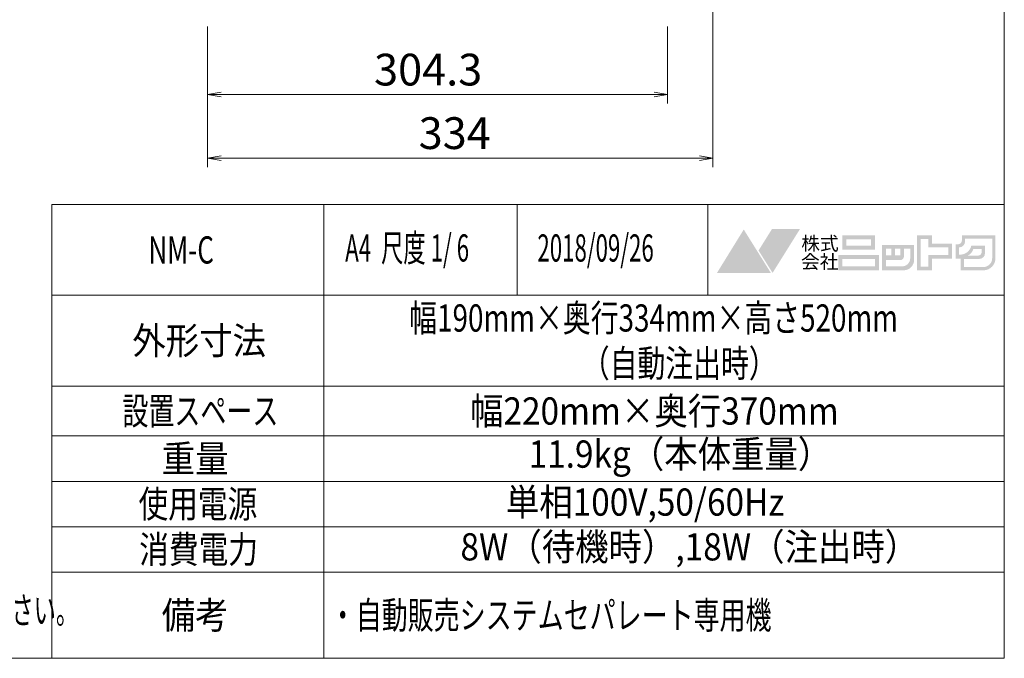
# Model space of a CAD drawing. Units: millimetres. Extents: x -346 to 2311, y -369 to 1341.
# Drawn here: x 1656 to 2307, y -369 to 53 of the extents above; entities that cross this region are included whole.
import ezdxf

# ---------------------------------------------------------------- set-up
doc = ezdxf.new("R2010")
doc.units = ezdxf.units.MM
doc.layers.get('0').update_dxf_attribs({"lineweight": 18})
for name, color, linetype, lineweight in [('AM_5', 51, 'Continuous', 18), ('図面枠', 111, 'Continuous', 15), ('文字', 31, 'Continuous', 18)]:
    doc.layers.add(name, color=color, linetype=linetype, lineweight=lineweight)
doc.styles.add('0.8横', font='simplex.shx', dxfattribs={"width": 0.8, "bigfont": 'bigfont.shx'})
doc.styles.add('0.9横', font='simplex.shx', dxfattribs={"width": 0.9, "bigfont": 'bigfont.shx'})
doc.styles.get("Standard").update_dxf_attribs({"font": 'simplex.shx', "bigfont": 'bigfont.shx'})
doc.styles.add('承認', font='simplex.shx', dxfattribs={"width": 0.9, "bigfont": 'bigfont.shx'})

# ---------------------------------------------------------------- blocks, each defined once
blk = doc.blocks.new('A$C4BB75D8F')
for points in [[(95.36948329406314, -221.0808146992714), (101.3094832940631, -221.0808146992714), (98.32148329406316, -216.2990151264968)], [(99.95429841725785, -218.611202656226), (101.4974832940631, -221.0808146992714), (104.5118530476737, -216.2568146992716), (101.4254832940631, -216.2568146992716)]]:
    blk.add_hatch(color=172).paths.add_polyline_path(points)
h = blk.add_hatch(color=172)
h.paths.add_polyline_path([(109.1814832940631, -218.5248146992715), (112.7814832940631, -218.5248146992715), (112.7814832940631, -216.9408146992715), (109.1814832940631, -216.9408146992715)])
h.paths.add_polyline_path([(112.3494832940631, -218.0928146992716), (109.6134832940631, -218.0928146992716), (109.6134832940631, -217.3728146992716), (112.3494832940631, -217.3728146992716)], flags=16)
h = blk.add_hatch(color=172)
h.paths.add_polyline_path([(119.0814832940631, -216.9408146992715), (117.4254832940631, -216.9408146992715), (117.4254832940631, -220.7928146992717), (119.0814832940631, -220.7928146992717), (119.0814832940631, -219.4968146992715), (121.2774832940631, -219.4968146992715), (121.2774832940631, -217.8768146992716), (119.0814832940631, -217.8768146992716)])
h.paths.add_polyline_path([(120.8814832940631, -219.1008146992715), (118.6854832940631, -219.1008146992715), (118.6854832940631, -220.3968146992716), (117.8214832940631, -220.3968146992716), (117.8214832940631, -217.3368146992715), (118.6854832940631, -217.3368146992715), (118.6854832940631, -218.2728146992715), (120.8814832940631, -218.2728146992715)], flags=16)
h = blk.add_hatch(color=172)
edge = h.paths.add_edge_path()
edge.add_arc((121.9326832940631, -217.4880146992714), 0.4319999999999919, -90.0000000000008, 6.252776074688882e-13, ccw=False)
edge.add_line((121.9326832940631, -217.9200146992716), (121.6734832940631, -217.9200146992716))
edge.add_line((121.6734832940632, -217.9200146992716), (121.6734832940632, -219.4968146992717))
edge.add_line((121.6734832940632, -219.4968146992715), (122.2350832940632, -219.4968146992715))
edge.add_line((122.2350832940631, -219.4968146992715), (122.2350832940631, -220.7928146992715))
edge.add_line((122.2350832940631, -220.7928146992717), (124.8054832940631, -220.7928146992717))
edge.add_arc((124.7408078962725, -219.468139301481), 1.326253300312942, 272.7951656096049, 357.2048343903955)
edge.add_line((126.0654832940631, -219.5328146992715), (126.0654832940631, -216.9408146992716))
edge.add_line((126.0654832940631, -216.9408146992715), (122.3646832940631, -216.9408146992715))
edge.add_line((122.3646832940631, -216.9408146992715), (122.3646832940631, -217.4880146992714))
edge = h.paths.add_edge_path(flags=16)
edge.add_arc((124.1574832940631, -218.7768146992716), 0.3960000000000001, 270, 359.9999999999994, ccw=False)
edge.add_line((124.1574832940631, -219.1728146992715), (123.0198832940631, -219.1728146992715))
edge.add_arc((122.5042332988223, -218.1256527032692), 1.167237406641532, 296.2168428093594, 343.7226386468612)
edge.add_line((123.6246832940631, -218.4528146992716), (124.5534832940631, -218.4528146992716))
edge.add_line((124.5534832940631, -218.4528146992716), (124.5534832940631, -218.7768146992717))
edge = h.paths.add_edge_path(flags=16)
edge.add_arc((124.7334832940631, -219.4608146992714), 0.9719999999999998, -90, 0, ccw=False)
edge.add_line((124.7334832940631, -220.4328146992716), (122.5950832940631, -220.4328146992716))
edge.add_line((122.5950832940631, -220.4328146992716), (122.5950832940631, -219.5328146992717))
edge.add_line((122.5950832940631, -219.5328146992715), (124.3014832940631, -219.5328146992715))
edge.add_arc((124.3014832940631, -218.9208146992715), 0.6120000000000021, 270, 359.9999999999998)
edge.add_line((124.9134832940631, -218.9208146992715), (124.9134832940631, -218.0928146992715))
edge.add_line((124.9134832940631, -218.0928146992716), (123.4014832940631, -218.0928146992716))
edge.add_arc((122.1732432104611, -217.8047665989491), 1.26156466780984, 272.8096825768741, 346.80145960765606, ccw=False)
edge.add_line((122.2350832940631, -219.0648146992716), (122.0334832940631, -219.0648146992716))
edge.add_line((122.0334832940631, -219.0648146992716), (122.0334832940631, -218.2800146992716))
edge.add_arc((122.0334832940631, -217.5888146992716), 0.6912000000000017, 270.0000000000007, 359.9999999999998)
edge.add_line((122.7246832940631, -217.5888146992716), (122.7246832940631, -217.3008146992716))
edge.add_line((122.7246832940631, -217.3008146992716), (125.7054832940631, -217.3008146992716))
edge.add_line((125.7054832940631, -217.3008146992716), (125.7054832940631, -219.4608146992717))
h = blk.add_hatch(color=172)
edge = h.paths.add_edge_path()
edge.add_line((113.5734832940631, -220.7928146992717), (115.9494832940631, -220.7928146992717))
edge.add_arc((115.9494832940631, -219.6408146992715), 1.152, 270, 360)
edge.add_line((117.1014832940631, -219.6408146992715), (117.1014832940631, -218.0208146992715))
edge.add_line((117.1014832940631, -218.0208146992715), (113.5734832940631, -218.0208146992715))
edge.add_line((113.5734832940631, -218.0208146992715), (113.5734832940631, -220.7928146992715))
h.paths.add_polyline_path([(114.5814832940631, -219.1368146992715), (114.0054832940631, -219.1368146992715), (114.0054832940631, -218.4168146992715), (114.5814832940631, -218.4168146992715)], flags=16)
h.paths.add_polyline_path([(115.5894832940631, -219.1368146992715), (114.9774832940631, -219.1368146992715), (114.9774832940631, -218.4168146992715), (115.5894832940631, -218.4168146992715)], flags=16)
edge = h.paths.add_edge_path(flags=16)
edge.add_arc((115.7694832940631, -219.4608146992714), 0.9, -90, 0, ccw=False)
edge.add_line((115.7694832940631, -220.3608146992715), (114.0054832940631, -220.3608146992715))
edge.add_line((114.0054832940631, -220.3608146992715), (114.0054832940631, -219.6768146992715))
edge.add_line((114.0054832940631, -219.6768146992715), (115.5534832940631, -219.6768146992715))
edge.add_arc((115.5534832940631, -219.2448146992715), 0.4320000000000002, 270, 360)
edge.add_line((115.9854832940631, -219.2448146992715), (115.9854832940631, -218.4168146992715))
edge.add_line((115.9854832940631, -218.4168146992715), (116.6694832940631, -218.4168146992715))
edge.add_line((116.6694832940631, -218.4168146992715), (116.6694832940631, -219.4608146992717))
h = blk.add_hatch(color=172)
h.paths.add_polyline_path([(108.7494832940631, -220.7928146992717), (113.2134832940631, -220.7928146992717), (113.2134832940631, -219.1008146992715), (108.7494832940631, -219.1008146992715)])
h.paths.add_polyline_path([(112.7814832940631, -220.3608146992715), (109.1814832940631, -220.3608146992715), (109.1814832940631, -219.5328146992715), (112.7814832940631, -219.5328146992715)], flags=16)
at = {"color": 0, "linetype": 'ByBlock', "lineweight": -2}
for p, q in [((40.70762335356927, -201.1797900050042), (39.20762335356928, -201.4297900050042)), ((40.70762335356927, -201.6797900050042), (39.20762335356928, -201.4297900050042)), ((39.20762335356928, -201.4297900050042), (40.70762335356927, -201.4297900050042)), ((88.42929006914244, -201.1797900050042), (89.92929006914248, -201.4297900050042)), ((88.42929006914244, -201.6797900050042), (89.92929006914248, -201.4297900050042)), ((89.92929006914248, -201.4297900050042), (88.42929006914244, -201.4297900050042)), ((40.70762335356927, -208.1797900050047), (39.20762335356928, -208.4297900050047)), ((93.42975452504407, -208.1797900050047), (94.9297545250441, -208.4297900050047)), ((40.70762335356927, -208.6797900050047), (39.20762335356928, -208.4297900050047)), ((39.20762335356928, -208.4297900050047), (40.70762335356927, -208.4297900050047)), ((93.42975452504407, -208.6797900050047), (94.9297545250441, -208.4297900050047)), ((94.9297545250441, -208.4297900050047), (93.42975452504407, -208.4297900050047))]:
    blk.add_line(p, q, dxfattribs=at)
at = {"layer": 'AM_5', "color": 4, "lineweight": 9}
for p, q in [((94.9297545250441, -130.4625647680394), (94.9297545250441, -209.4297900050047)), ((39.20762335356928, -193.9297900050039), (39.20762335356928, -202.4297900050041)), ((39.20762335356928, -193.9297900050039), (39.20762335356928, -209.4297900050047)), ((89.92929006914248, -193.9297900050037), (89.92929006914248, -202.4297900050041)), ((40.70762335356927, -201.4297900050042), (88.42929006914244, -201.4297900050042)), ((40.70762335356927, -208.4297900050047), (93.42975452504407, -208.4297900050047))]:
    blk.add_line(p, q, dxfattribs=at)
at = {"layer": '図面枠'}
for p, q in [((127.0423602659613, 21.53774412595243), (127.0423602659613, -263.547774452883)), ((22.04236026596134, -213.547774452883), (127.0423602659613, -213.5477744528829)), ((22.04236026596134, -213.547774452883), (22.04236026596134, -263.5477744528832)), ((52.04236026596136, -213.547774452883), (52.04236026596131, -263.547774452883)), ((73.34680717745533, -223.5477744528834), (73.34680717745533, -213.5477744528833)), ((94.34680717745535, -223.5477744528834), (94.34680717745535, -213.5477744528833)), ((127.0423602659613, -223.5477744528834), (22.04236026596132, -223.5477744528834)), ((22.04236026596138, -233.5477744528833), (127.0423602659614, -233.5477744528831)), ((22.04236026596135, -239.0477744528834), (127.0423602659613, -239.0477744528832)), ((22.04236026596135, -244.0477744528834), (127.0423602659613, -244.0477744528832)), ((22.04236026596132, -249.0477744528834), (127.0423602659613, -249.0477744528832)), ((22.04236026596131, -254.0477744528834), (127.0423602659613, -254.0477744528832)), ((127.0423602659613, -263.547774452883), (-71.15763973403871, -263.547774452883)), ((22.04236026596134, -263.5477744528831), (127.0423602659613, -263.5477744528828))]:
    blk.add_line(p, q, dxfattribs=at)
at = {"color": 172}
for s, p in [('株式', (104.6601973961228, -218.5951160452802)), ('会社', (104.6334701233955, -220.607297863462))]:
    blk.add_text(s, height=1.511999999999999, dxfattribs=at).set_placement(p)
at = {"layer": 'AM_5'}
for s, p in [('304.3', (57.56845671135589, -200.4297900050041)), ('334', (62.48535560597336, -207.4297900050047))]:
    blk.add_text(s, height=3.5, dxfattribs=at).set_placement(p)
at = {"layer": '図面枠'}
for s, style, width, p in [('A4  尺度 1/ 6', '0.9横', 0.6, (54.38886943599408, -219.8334887385974)), ('2018/09/26', '0.9横', 0.6, (75.57537860602676, -219.8334887385977)), ('幅190mm×奥行334mm×高さ520mm', '承認', 0.75, (61.44950312310419, -227.5477744528832)), ('外形寸法', '承認', 0.9, (30.92236026596137, -230.0477744528833)), ('（自動注出時）', '承認', 0.75, (80.46736026596128, -232.5477744528832)), ('幅220mm×奥行370mm', '承認', 0.9, (68.14807455167559, -237.7977744528832)), ('設置スペース', '承認', 0.7, (29.83236026596134, -237.7977744528834)), ('重量', '承認', 0.9, (34.16236026596136, -243.0477744528834)), ('11.9kg（本体重量）', '承認', 0.9, (74.60236026596131, -242.5477744528832)), ('使用電源', '0.9横', 0.8, (31.60236026596133, -248.0477744528834)), ('単相100V,50/60Hz', '0.9横', 0.9, (72.09521740881846, -247.8334887385976)), ('消費電力', '0.9横', 0.8, (31.68236026596132, -253.0477744528834)), ('8W（待機時）,18W（注出時）', '0.9横', 0.9, (67.09378883738992, -252.762060167169)), ('備考', '0.9横', 0.9, (34.1623602659613, -260.2977744528832)), (' ・自動販売システムセパレート専用機', '0.8横', 0.7, (52.04236026596128, -260.2977744528831))]:
    blk.add_text(s, height=3, dxfattribs=dict(at, style=style, width=width)).set_placement(p)
at = {"layer": '図面枠', "width": 0.6}
blk.add_text('%%U※改良の為、予告なく仕様・デザインを変更することがあります。ご了承ください。', height=3, dxfattribs=at).set_placement((-68.35690758294444, -259.747774452883))
at = {"layer": '文字', "style": '承認', "width": 0.7}
blk.add_text('NM-C', height=3, dxfattribs=at).set_placement((32.69236026596133, -220.0477744528832))

msp = doc.modelspace()

# ---------------------------------------------------------------- block references
at = {"xscale": 6, "yscale": 6, "zscale": 6}
msp.add_blockref('A$C4BB75D8F', (1544.759245408812, 1211.871486943121), dxfattribs=at)

doc.saveas('drawing.dxf')
